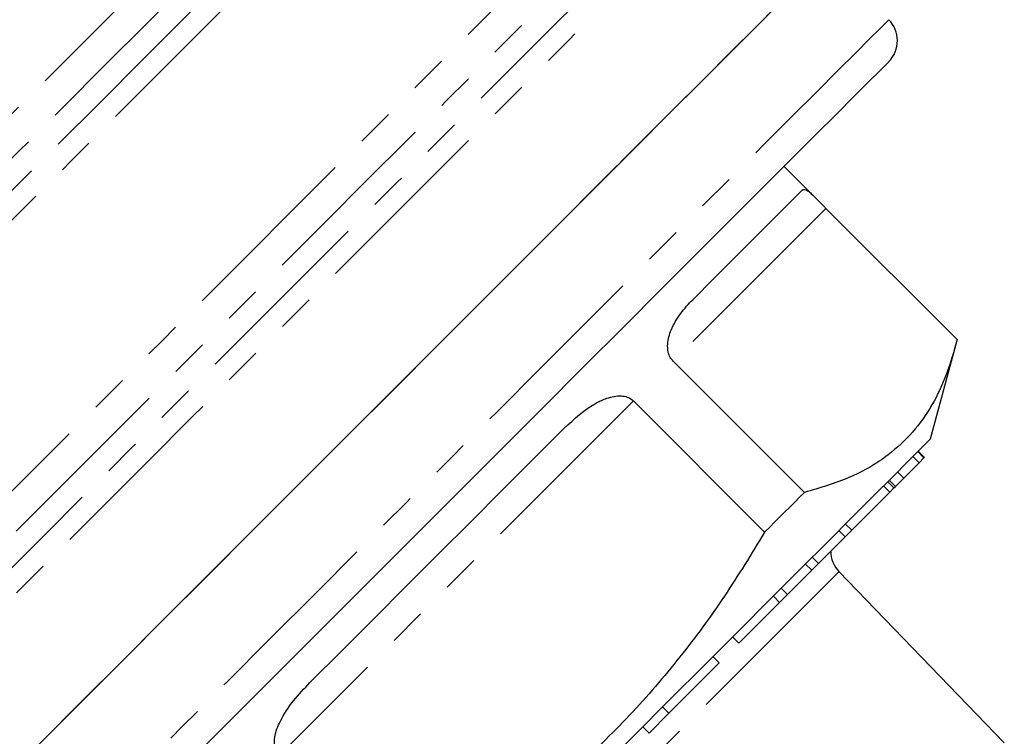
# Model space of a CAD drawing. Units: millimetres. Extents: x 118 to 288, y 18 to 276.
# Drawn here: x 231 to 264, y 147 to 171 of the extents above; entities that cross this region are included whole.
import ezdxf

# ---------------------------------------------------------------- set-up
doc = ezdxf.new("R2010")
doc.units = ezdxf.units.MM
doc.linetypes.add('PHANTOM', pattern=[12.7, 6.35, -1.27, 1.27, -1.27, 1.27, -1.27])

msp = doc.modelspace()

# ---------------------------------------------------------------- linework, layer by layer
at = {"color": 7, "linetype": 'Continuous', "lineweight": 25}
for p, q in [((257.385, 165.474), (256.327, 166.532)), ((257.739, 165.115), (262.171, 160.683)), ((261.277, 157.339), (262.123, 160.5)), ((257.012, 155.524), (252.58, 159.956)), ((251.238, 158.615), (255.67, 154.183)), ((260.892, 156.53), (260.68, 156.743)), ((261.052, 156.691), (260.84, 156.903)), ((261.065, 156.703), (260.853, 156.915)), ((260.892, 156.53), (261.052, 156.691)), ((261.052, 156.691), (261.065, 156.703)), ((260.369, 156.008), (260.892, 156.53)), ((260.091, 155.729), (259.879, 155.941)), ((260.091, 155.729), (260.369, 156.008)), ((260.369, 156.008), (260.157, 156.22)), ((259.895, 155.534), (259.683, 155.746)), ((260.038, 155.677), (259.826, 155.889)), ((259.895, 155.534), (260.038, 155.677)), ((260.038, 155.677), (260.091, 155.729)), ((258.61, 154.248), (259.895, 155.534)), ((258.61, 154.248), (258.397, 154.46)), ((257.492, 153.131), (258.392, 154.031)), ((258.392, 154.031), (258.18, 154.243)), ((258.392, 154.031), (258.61, 154.248)), ((257.492, 153.131), (257.28, 153.343)), ((257.26, 152.899), (257.048, 153.111)), ((257.26, 152.899), (257.492, 153.131)), ((256.445, 152.084), (257.26, 152.899)), ((263.764, 147.074), (258.181, 152.855)), ((256.445, 152.084), (256.233, 152.296)), ((256.177, 151.816), (255.965, 152.028)), ((256.177, 151.816), (256.445, 152.084)), ((254.8, 150.439), (256.177, 151.816)), ((254.8, 150.439), (254.588, 150.651)), ((254.137, 149.776), (253.925, 149.988)), ((252.438, 148.076), (254.137, 149.776)), ((252.438, 148.076), (252.226, 148.288)), ((251.766, 147.405), (252.438, 148.076)), ((251.766, 147.405), (251.554, 147.617))]:
    msp.add_line(p, q, dxfattribs=at)
at = {"color": 8, "linetype": 'PHANTOM', "lineweight": 18}
for p, q in [((257.739, 165.115), (252.58, 159.956)), ((251.238, 158.615), (239.276, 146.653))]:
    msp.add_line(p, q, dxfattribs=at)
at = {"color": 8, "linetype": 'PHANTOM', "lineweight": 18, "flags": 128}
for points in [[(213.414, 151.462), (213.431, 151.479), (213.565, 151.614), (213.833, 151.881), (214.232, 152.28), (214.758, 152.806), (215.407, 153.456), (216.174, 154.222), (217.051, 155.1), (218.032, 156.08), (219.107, 157.155), (220.267, 158.316), (221.503, 159.552), (222.803, 160.852), (224.157, 162.206), (225.553, 163.601), (226.978, 165.026), (228.42, 166.468), (229.867, 167.915), (231.306, 169.355), (232.725, 170.774), (234.112, 172.16), (235.454, 173.502), (236.74, 174.788), (237.958, 176.007), (239.099, 177.148), (240.153, 178.201), (241.109, 179.158), (241.961, 180.009), (242.7, 180.748), (243.32, 181.368), (243.816, 181.864), (244.184, 182.232)], [(213.853, 149.316), (213.87, 149.332), (214.002, 149.465), (214.266, 149.728), (214.658, 150.121), (215.177, 150.64), (215.817, 151.28), (216.574, 152.037), (217.442, 152.904), (218.413, 153.875), (219.479, 154.942), (220.633, 156.096), (221.864, 157.327), (223.163, 158.626), (224.52, 159.982), (225.923, 161.385), (227.36, 162.823), (228.822, 164.284), (230.295, 165.757), (231.767, 167.23), (233.228, 168.69), (234.664, 170.127), (236.065, 171.528), (237.419, 172.882), (238.716, 174.179), (239.944, 175.407), (241.094, 176.557), (242.157, 177.62), (243.124, 178.586), (243.986, 179.449), (244.739, 180.201), (245.374, 180.837), (245.887, 181.35), (246.274, 181.737)], [(245.181, 181.73), (244.786, 181.334), (244.261, 180.81), (243.612, 180.161), (242.844, 179.393), (241.964, 178.513), (240.979, 177.528), (239.898, 176.446), (238.729, 175.278), (237.484, 174.033), (236.172, 172.721), (234.805, 171.354), (233.394, 169.943), (231.952, 168.501), (230.491, 167.04), (229.023, 165.572), (227.562, 164.11), (226.118, 162.667), (224.706, 161.254), (223.336, 159.885), (222.021, 158.57), (220.772, 157.321), (219.599, 156.148), (218.514, 155.062), (217.524, 154.072), (216.638, 153.186), (215.864, 152.413), (215.209, 151.758), (214.678, 151.227), (214.276, 150.824), (214.006, 150.554), (213.87, 150.419), (213.853, 150.402)], [(247.223, 181.685), (246.952, 181.415), (246.552, 181.015), (246.025, 180.487), (245.375, 179.837), (244.607, 179.07), (243.729, 178.191), (242.746, 177.209), (241.667, 176.13), (240.5, 174.963), (239.255, 173.718), (237.942, 172.405), (236.571, 171.034), (235.154, 169.617), (233.701, 168.164), (232.225, 166.687), (230.737, 165.199), (229.249, 163.711), (227.773, 162.236), (226.321, 160.784), (224.905, 159.368), (223.536, 157.999), (222.225, 156.688), (220.983, 155.446), (219.819, 154.282), (218.743, 153.206), (217.764, 152.227), (216.889, 151.352), (216.126, 150.589), (215.481, 149.943), (214.958, 149.42), (214.562, 149.025), (214.296, 148.759), (214.163, 148.625), (214.146, 148.609)], [(218.717, 144.038), (218.734, 144.054), (218.867, 144.188), (219.133, 144.453), (219.528, 144.849), (220.051, 145.371), (220.696, 146.017), (221.459, 146.78), (222.333, 147.654), (223.312, 148.633), (224.387, 149.708), (225.551, 150.871), (226.792, 152.113), (228.103, 153.423), (229.471, 154.792), (230.887, 156.207), (232.338, 157.658), (233.813, 159.134), (235.301, 160.621), (236.788, 162.109), (238.264, 163.585), (239.717, 165.038), (241.134, 166.455), (242.505, 167.826), (243.818, 169.139), (245.063, 170.384), (246.23, 171.551), (247.31, 172.63), (248.293, 173.614), (249.172, 174.493), (249.94, 175.261), (250.591, 175.911), (251.119, 176.44), (251.521, 176.841), (251.792, 177.113)], [(219.156, 141.891), (219.173, 141.908), (219.305, 142.04), (219.57, 142.304), (219.963, 142.698), (220.483, 143.218), (221.126, 143.861), (221.886, 144.621), (222.759, 145.493), (223.736, 146.471), (224.812, 147.546), (225.977, 148.712), (227.223, 149.958), (228.54, 151.275), (229.919, 152.654), (231.349, 154.084), (232.819, 155.554), (234.318, 157.052), (235.834, 158.569), (237.356, 160.091), (238.873, 161.608), (240.373, 163.108), (241.844, 164.579), (243.276, 166.011), (244.657, 167.392), (245.977, 168.712), (247.227, 169.961), (248.395, 171.13), (249.475, 172.21), (250.457, 173.191), (251.333, 174.068), (252.099, 174.833), (252.746, 175.481), (253.272, 176.006), (253.67, 176.405), (253.94, 176.675)], [(252.85, 176.67), (252.578, 176.399), (252.178, 175.999), (251.653, 175.473), (251.006, 174.826), (250.242, 174.063), (249.369, 173.189), (248.391, 172.212), (247.318, 171.139), (246.157, 169.978), (244.918, 168.739), (243.61, 167.431), (242.243, 166.064), (240.828, 164.649), (239.376, 163.197), (237.899, 161.719), (236.407, 160.228), (234.913, 158.733), (233.428, 157.248), (231.963, 155.784), (230.531, 154.352), (229.142, 152.963), (227.807, 151.628), (226.537, 150.358), (225.341, 149.162), (224.229, 148.05), (223.209, 147.03), (222.29, 146.111), (221.478, 145.299), (220.781, 144.601), (220.202, 144.023), (219.747, 143.568), (219.42, 143.24), (219.222, 143.043), (219.156, 142.977)], [(254.655, 176.39), (254.389, 176.124), (253.991, 175.726), (253.465, 175.199), (252.814, 174.549), (252.043, 173.778), (251.16, 172.894), (250.169, 171.904), (249.079, 170.814), (247.898, 169.633), (246.635, 168.37), (245.299, 167.034), (243.902, 165.636), (242.452, 164.187), (240.962, 162.697), (239.443, 161.178), (237.907, 159.641), (236.364, 158.099), (234.827, 156.562), (233.308, 155.043), (231.818, 153.552), (230.368, 152.103), (228.969, 150.704), (227.633, 149.368), (226.369, 148.104), (225.187, 146.922), (224.096, 145.831), (223.104, 144.839), (222.219, 143.954), (221.448, 143.183), (220.796, 142.531), (220.268, 142.003), (219.869, 141.603), (219.601, 141.335), (219.466, 141.201), (219.449, 141.184)], [(259.862, 171.482), (259.862, 171.481), (259.782, 171.401), (259.569, 171.188), (259.223, 170.842), (258.747, 170.366), (258.145, 169.765), (257.422, 169.041), (256.583, 168.202), (255.635, 167.254), (254.584, 166.203), (253.438, 165.057), (252.207, 163.826), (250.9, 162.519), (249.526, 161.145), (248.097, 159.716), (246.622, 158.241), (245.114, 156.733), (243.583, 155.203), (242.042, 153.661), (240.502, 152.121), (238.975, 150.594), (237.472, 149.091), (236.005, 147.624), (234.585, 146.204), (233.223, 144.842), (231.929, 143.548), (230.713, 142.332), (229.584, 141.204), (228.552, 140.171), (227.623, 139.242), (226.805, 138.424), (226.104, 137.723), (225.525, 137.144), (225.073, 136.692), (224.751, 136.371), (224.563, 136.182), (224.507, 136.126)], [(258.181, 152.855), (258.165, 152.839), (258.033, 152.706), (257.768, 152.442), (257.377, 152.05), (256.866, 151.539), (256.244, 150.917), (255.522, 150.196), (254.714, 149.387), (253.833, 148.506), (252.896, 147.569), (251.918, 146.591), (250.918, 145.592), (249.914, 144.587), (248.922, 143.596), (247.962, 142.635), (247.05, 141.723), (246.202, 140.875), (245.434, 140.107), (244.759, 139.432), (244.189, 138.862), (243.735, 138.408), (243.404, 138.077), (243.202, 137.876), (243.134, 137.807), (243.134, 137.807)]]:
    msp.add_lwpolyline(points, dxfattribs=at)
at = {"color": 7, "linetype": 'Continuous', "lineweight": 25, "flags": 128}
for points in [[(229.924, 145.786), (231.225, 147.086), (232.593, 148.454), (234.017, 149.879), (235.488, 151.35), (236.994, 152.856), (238.523, 154.385), (240.063, 155.925), (241.604, 157.466), (243.133, 158.995), (244.639, 160.501), (246.11, 161.971), (247.534, 163.396), (248.902, 164.764), (250.203, 166.065), (251.426, 167.288), (252.563, 168.425), (253.605, 169.467), (254.544, 170.406), (255.373, 171.235), (256.085, 171.947)], [(229.807, 145.669), (231.101, 146.963), (232.464, 148.325), (233.884, 149.745), (235.351, 151.212), (236.853, 152.715), (238.381, 154.243), (239.921, 155.783), (241.462, 157.324), (242.993, 158.854), (244.501, 160.363), (245.975, 161.837), (247.405, 163.267), (248.779, 164.64), (250.086, 165.948), (251.317, 167.179), (252.462, 168.324), (253.513, 169.375), (254.462, 170.324), (255.301, 171.163), (256.024, 171.886)], [(259.862, 170.067), (259.86, 170.065), (259.769, 169.974), (259.545, 169.75), (259.191, 169.396), (258.71, 168.915), (258.105, 168.31), (257.381, 167.586), (256.543, 166.748), (255.598, 165.803), (254.555, 164.76), (253.419, 163.624), (252.202, 162.407), (250.911, 161.116), (249.558, 159.763), (248.153, 158.358), (246.706, 156.911), (245.23, 155.435), (243.735, 153.94), (242.234, 152.439), (240.738, 150.943), (239.258, 149.463), (237.807, 148.012), (236.396, 146.601)], [(253.242, 162.032), (253.971, 162.762), (254.631, 163.422), (255.219, 164.01), (255.729, 164.52), (256.159, 164.95), (256.505, 165.296), (256.766, 165.557), (256.94, 165.731)], [(240.318, 149.109), (241.389, 150.18), (242.475, 151.266), (243.568, 152.359), (244.662, 153.453), (245.748, 154.539), (246.82, 155.611), (247.871, 156.662), (248.894, 157.684)], [(261.277, 157.339), (261.264, 157.327), (261.14, 157.203), (260.885, 156.948), (260.502, 156.565), (259.995, 156.058), (259.371, 155.434), (258.637, 154.7), (257.801, 153.863), (256.872, 152.935), (255.863, 151.926), (254.785, 150.848), (253.65, 149.713), (252.472, 148.535), (251.265, 147.328), (250.042, 146.105)], [(257.012, 155.524), (256.851, 155.363), (256.687, 155.2), (256.522, 155.034), (256.355, 154.868), (256.187, 154.699), (256.016, 154.529), (255.844, 154.356), (255.67, 154.183)]]:
    msp.add_lwpolyline(points, dxfattribs=at)
at = {"color": 7, "linetype": 'Continuous', "lineweight": 25}
for centre, start, end in [((259.155, 170.775), 315, 45), ((258.901, 153.549), 180.573, 224)]:
    msp.add_arc(centre, 1, start, end, dxfattribs=at)
for points, knots in [([(256.94, 165.731), (256.988, 165.753), (257.049, 165.781), (257.249, 165.61), (257.389, 165.471), (257.563, 165.293), (257.665, 165.189), (257.726, 165.129), (257.739, 165.115)], [0, 0, 0, 0, 0.519318, 0.661651, 0.848722, 0.914613, 0.981141, 1, 1, 1, 1]), ([(252.58, 159.956), (252.545, 159.998), (252.467, 160.091), (252.398, 160.297), (252.385, 160.625), (252.525, 161.086), (252.824, 161.59), (253.102, 161.885), (253.242, 162.032)], [0, 0, 0, 0, 0.054168, 0.120561, 0.22451, 0.425407, 0.712087, 1, 1, 1, 1]), ([(262.171, 160.683), (262.06, 160.291), (261.838, 159.507), (261.341, 158.456), (260.69, 157.534), (259.783, 156.69), (258.58, 155.985), (257.536, 155.678), (257.012, 155.524)], [0, 0, 0, 0, 0.14868, 0.29732, 0.449508, 0.601685, 0.79984, 1, 1, 1, 1]), ([(248.894, 157.684), (249.242, 158.007), (249.687, 158.419), (250.371, 158.732), (250.727, 158.81), (251.026, 158.756), (251.163, 158.686), (251.225, 158.628), (251.238, 158.615)], [0, 0, 0, 0, 0.519317, 0.661651, 0.848724, 0.914614, 0.981143, 1, 1, 1, 1]), ([(255.67, 154.183), (255.228, 153.459), (254.343, 152.011), (252.825, 149.94), (251.136, 147.98), (249.076, 145.982), (246.614, 144.019), (244.68, 142.822), (243.708, 142.22)], [0, 0, 0, 0, 0.14868, 0.29732, 0.449508, 0.601685, 0.79984, 1, 1, 1, 1]), ([(239.276, 146.653), (239.242, 146.695), (239.165, 146.789), (239.108, 147.007), (239.125, 147.366), (239.333, 147.894), (239.743, 148.509), (240.126, 148.909), (240.318, 149.109)], [0, 0, 0, 0, 0.054168, 0.12056, 0.22451, 0.425407, 0.712087, 1, 1, 1, 1])]:
    msp.add_open_spline(points, degree=3, knots=knots, dxfattribs=at)

doc.saveas('drawing.dxf')
